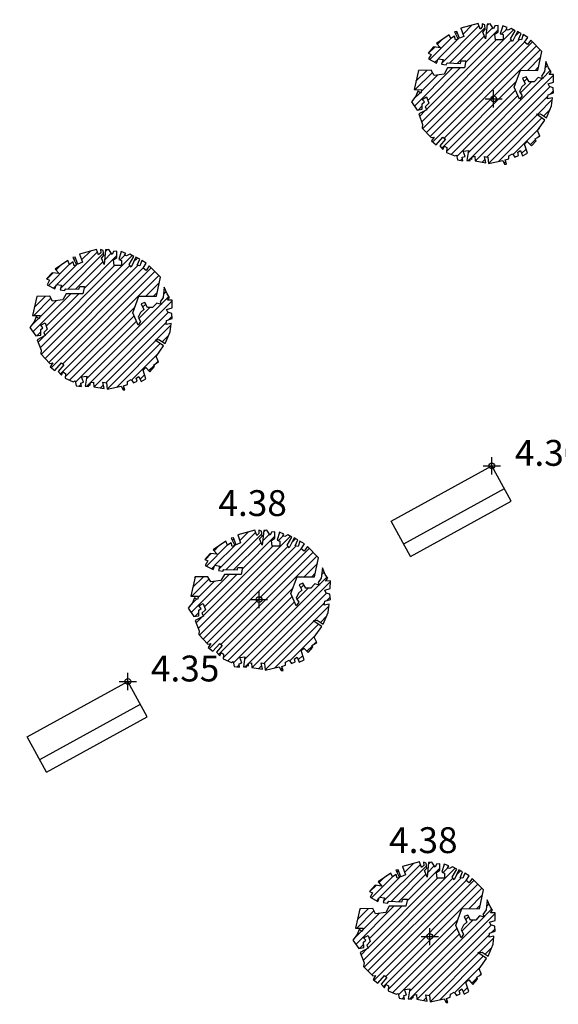
# Model space of a CAD drawing. Units: millimetres. Extents: x 552047 to 553799, y 4793760 to 4794642.
# Drawn here: x 552610 to 552619, y 4794145 to 4794162 of the extents above; entities that cross this region are included whole.
import ezdxf

# ---------------------------------------------------------------- set-up
doc = ezdxf.new("R2010")
doc.units = ezdxf.units.MM
doc.header["$LTSCALE"] = 5
doc.header["$PDMODE"] = 2
doc.header["$PDSIZE"] = 0.15
for name, color, linetype in [('Contorno$0$0U_ARBOLES EXIST', 251, 'Continuous'), ('Contorno$0$0U_ORDENACION', 252, 'Continuous'), ('Contorno$0$0U_PTOS_COTAS', 2, 'Continuous'), ('Contorno$0$0U_PTOS_PUNTO', 2, 'Continuous')]:
    doc.layers.add(name, color=color, linetype=linetype)
doc.layers.add('Contorno$0$0U_S-VIAL EXIST', color=7, linetype='Continuous', true_color=0xececec)
doc.styles.add('Contorno$0$Standard', font='txt')

# ---------------------------------------------------------------- blocks, each defined once
blk = doc.blocks.new('Contorno')
at = {"layer": 'Contorno$0$0U_ARBOLES EXIST'}
h = blk.add_hatch(dxfattribs=at)
h.set_pattern_fill('ANSI31', color=256, scale=0.03, style=0)
h.set_pattern_definition([(45, (106.76729, 32.8886), (-0.067351920908, 0.067351920908), [])])
h.paths.add_polyline_path([(552617.511, 4794159.657), (552617.53, 4794159.572), (552617.621, 4794159.557), (552617.611, 4794159.618), (552617.659, 4794159.633), (552617.624, 4794159.725), (552617.716, 4794159.735), (552617.688, 4794159.565), (552617.749, 4794159.562), (552617.751, 4794159.601), (552617.775, 4794159.582), (552617.78, 4794159.626), (552617.831, 4794159.636), (552617.836, 4794159.555), (552618.02, 4794159.524), (552617.996, 4794159.633), (552618.058, 4794159.621), (552618.069, 4794159.509), (552618.314, 4794159.565), (552618.346, 4794159.498), (552618.38, 4794159.5), (552618.355, 4794159.572), (552618.421, 4794159.592), (552618.423, 4794159.643), (552618.487, 4794159.679), (552618.528, 4794159.623), (552618.592, 4794159.651), (552618.576, 4794159.705), (552618.622, 4794159.735), (552618.661, 4794159.646), (552618.745, 4794159.689), (552618.694, 4794159.845), (552618.743, 4794159.891), (552618.814, 4794159.815), (552618.896, 4794159.907), (552618.881, 4794159.937), (552618.964, 4794159.988), (552618.921, 4794160.082), (552619.051, 4794160.267), (552618.903, 4794160.366), (552618.973, 4794160.374), (552619.08, 4794160.305), (552619.167, 4794160.512), (552619.182, 4794160.655), (552619.095, 4794160.635), (552619.105, 4794160.706), (552619.202, 4794160.739), (552619.194, 4794160.828), (552619.128, 4794160.849), (552619.105, 4794160.897), (552619.2, 4794160.928), (552619.202, 4794161.06), (552619.121, 4794161.058), (552619.157, 4794161.106), (552619.113, 4794161.173), (552619.065, 4794161.288), (552619.044, 4794161.109), (552618.99, 4794161.03), (552619.016, 4794160.984), (552618.932, 4794161.007), (552618.863, 4794160.933), (552618.774, 4794160.933), (552618.725, 4794161.02), (552618.661, 4794160.994), (552618.707, 4794160.897), (552618.648, 4794160.846), (552618.61, 4794160.762), (552618.651, 4794160.688), (552618.61, 4794160.627), (552618.515, 4794160.839), (552618.623, 4794161.132), (552618.927, 4794161.13), (552618.998, 4794161.459), (552618.804, 4794161.658), (552618.748, 4794161.579), (552618.697, 4794161.62), (552618.75, 4794161.704), (552618.672, 4794161.753), (552618.641, 4794161.661), (552618.592, 4794161.671), (552618.636, 4794161.773), (552618.57, 4794161.807), (552618.488, 4794161.635), (552618.452, 4794161.681), (552618.534, 4794161.819), (552618.462, 4794161.86), (552618.408, 4794161.832), (552618.373, 4794161.845), (552618.393, 4794161.875), (552618.314, 4794161.909), (552618.273, 4794161.766), (552618.322, 4794161.753), (552618.321, 4794161.663), (552618.192, 4794161.663), (552618.179, 4794161.763), (552618.238, 4794161.802), (552618.238, 4794161.914), (552618.179, 4794161.906), (552618.156, 4794161.855), (552618.097, 4794161.942), (552618.043, 4794161.935), (552618.017, 4794161.681), (552617.969, 4794161.794), (552618.012, 4794161.84), (552618.002, 4794161.924), (552617.956, 4794161.94), (552617.959, 4794161.886), (552617.92, 4794161.85), (552617.885, 4794161.945), (552617.588, 4794161.863), (552617.64, 4794161.722), (552617.561, 4794161.689), (552617.515, 4794161.809), (552617.474, 4794161.804), (552617.537, 4794161.676), (552617.494, 4794161.661), (552617.476, 4794161.725), (552617.413, 4794161.684), (552617.384, 4794161.751), (552617.162, 4794161.6), (552617.231, 4794161.526), (552617.111, 4794161.539), (552617.014, 4794161.432), (552617.068, 4794161.408), (552617.025, 4794161.329), (552617.159, 4794161.258), (552617.188, 4794161.332), (552617.277, 4794161.319), (552617.251, 4794161.237), (552617.328, 4794161.227), (552617.348, 4794161.26), (552617.578, 4794161.25), (552617.593, 4794161.296), (552617.673, 4794161.296), (552617.647, 4794161.173), (552617.356, 4794161.173), (552617.297, 4794161.064), (552617.119, 4794161.041), (552617.07, 4794161.132), (552616.846, 4794161.127), (552616.771, 4794160.796), (552616.904, 4794160.793), (552616.887, 4794160.734), (552616.835, 4794160.768), (552616.8, 4794160.681), (552616.725, 4794160.586), (552616.825, 4794160.438), (552616.914, 4794160.453), (552616.912, 4794160.55), (552616.95, 4794160.581), (552616.912, 4794160.625), (552616.989, 4794160.668), (552617.027, 4794160.558), (552616.965, 4794160.499), (552616.991, 4794160.446), (552616.851, 4794160.372), (552616.919, 4794160.188), (552616.912, 4794160.127), (552617.07, 4794159.96), (552617.121, 4794159.968), (552617.075, 4794159.902), (552617.157, 4794159.836), (552617.274, 4794159.97), (552617.317, 4794159.933), (552617.218, 4794159.82), (552617.274, 4794159.756), (552617.3, 4794159.812), (552617.343, 4794159.787), (552617.338, 4794159.703), (552617.479, 4794159.641)])
h = blk.add_hatch(dxfattribs=at)
h.set_pattern_fill('ANSI31', color=256, scale=0.03, style=0)
h.set_pattern_definition([(45, (100.123205, 28.95965), (-0.067351920908, 0.067351920908), [])])
h.paths.add_polyline_path([(552610.867, 4794155.728), (552610.885, 4794155.643), (552610.977, 4794155.628), (552610.967, 4794155.689), (552611.015, 4794155.704), (552610.98, 4794155.796), (552611.072, 4794155.807), (552611.044, 4794155.636), (552611.105, 4794155.633), (552611.107, 4794155.672), (552611.131, 4794155.653), (552611.136, 4794155.697), (552611.187, 4794155.707), (552611.192, 4794155.626), (552611.376, 4794155.595), (552611.352, 4794155.704), (552611.414, 4794155.692), (552611.424, 4794155.58), (552611.67, 4794155.636), (552611.702, 4794155.569), (552611.736, 4794155.572), (552611.71, 4794155.643), (552611.777, 4794155.663), (552611.779, 4794155.714), (552611.843, 4794155.75), (552611.884, 4794155.694), (552611.948, 4794155.722), (552611.932, 4794155.776), (552611.978, 4794155.806), (552612.017, 4794155.717), (552612.101, 4794155.76), (552612.05, 4794155.916), (552612.099, 4794155.962), (552612.17, 4794155.886), (552612.252, 4794155.978), (552612.236, 4794156.008), (552612.32, 4794156.059), (552612.277, 4794156.153), (552612.407, 4794156.338), (552612.259, 4794156.437), (552612.328, 4794156.445), (552612.436, 4794156.376), (552612.523, 4794156.583), (552612.538, 4794156.726), (552612.451, 4794156.706), (552612.461, 4794156.777), (552612.558, 4794156.81), (552612.55, 4794156.9), (552612.484, 4794156.92), (552612.461, 4794156.968), (552612.555, 4794156.999), (552612.558, 4794157.131), (552612.477, 4794157.129), (552612.512, 4794157.177), (552612.469, 4794157.244), (552612.421, 4794157.359), (552612.4, 4794157.18), (552612.346, 4794157.101), (552612.372, 4794157.055), (552612.288, 4794157.078), (552612.218, 4794157.004), (552612.129, 4794157.004), (552612.081, 4794157.091), (552612.017, 4794157.065), (552612.063, 4794156.968), (552612.004, 4794156.917), (552611.966, 4794156.833), (552612.007, 4794156.759), (552611.966, 4794156.698), (552611.871, 4794156.91), (552611.979, 4794157.203), (552612.283, 4794157.201), (552612.354, 4794157.53), (552612.16, 4794157.729), (552612.104, 4794157.65), (552612.053, 4794157.691), (552612.106, 4794157.775), (552612.028, 4794157.824), (552611.997, 4794157.732), (552611.948, 4794157.742), (552611.992, 4794157.844), (552611.925, 4794157.878), (552611.844, 4794157.706), (552611.808, 4794157.752), (552611.89, 4794157.89), (552611.818, 4794157.931), (552611.764, 4794157.903), (552611.729, 4794157.916), (552611.749, 4794157.946), (552611.67, 4794157.98), (552611.629, 4794157.837), (552611.677, 4794157.824), (552611.677, 4794157.734), (552611.548, 4794157.734), (552611.534, 4794157.834), (552611.594, 4794157.873), (552611.594, 4794157.985), (552611.535, 4794157.977), (552611.512, 4794157.926), (552611.453, 4794158.013), (552611.399, 4794158.006), (552611.373, 4794157.753), (552611.325, 4794157.865), (552611.368, 4794157.911), (552611.358, 4794157.995), (552611.312, 4794158.011), (552611.315, 4794157.957), (552611.276, 4794157.921), (552611.241, 4794158.016), (552610.944, 4794157.934), (552610.995, 4794157.793), (552610.917, 4794157.76), (552610.871, 4794157.88), (552610.83, 4794157.875), (552610.893, 4794157.748), (552610.85, 4794157.732), (552610.832, 4794157.796), (552610.769, 4794157.755), (552610.74, 4794157.822), (552610.518, 4794157.671), (552610.587, 4794157.597), (552610.467, 4794157.61), (552610.37, 4794157.503), (552610.424, 4794157.479), (552610.38, 4794157.4), (552610.515, 4794157.329), (552610.544, 4794157.403), (552610.633, 4794157.39), (552610.607, 4794157.309), (552610.684, 4794157.298), (552610.704, 4794157.331), (552610.934, 4794157.321), (552610.949, 4794157.367), (552611.029, 4794157.367), (552611.003, 4794157.244), (552610.712, 4794157.244), (552610.653, 4794157.135), (552610.474, 4794157.112), (552610.426, 4794157.204), (552610.202, 4794157.198), (552610.127, 4794156.867), (552610.26, 4794156.864), (552610.242, 4794156.805), (552610.191, 4794156.839), (552610.156, 4794156.752), (552610.081, 4794156.657), (552610.181, 4794156.509), (552610.27, 4794156.524), (552610.268, 4794156.621), (552610.306, 4794156.652), (552610.268, 4794156.696), (552610.345, 4794156.739), (552610.382, 4794156.629), (552610.321, 4794156.57), (552610.347, 4794156.517), (552610.207, 4794156.443), (552610.275, 4794156.259), (552610.268, 4794156.198), (552610.426, 4794156.031), (552610.477, 4794156.039), (552610.431, 4794155.973), (552610.513, 4794155.907), (552610.63, 4794156.042), (552610.673, 4794156.004), (552610.574, 4794155.891), (552610.63, 4794155.827), (552610.656, 4794155.883), (552610.699, 4794155.858), (552610.694, 4794155.774), (552610.834, 4794155.713)])
h = blk.add_hatch(dxfattribs=at)
h.set_pattern_fill('ANSI31', color=256, scale=0.03, style=0)
h.set_pattern_definition([(45, (102.87758, 24.07473), (-0.067351920908, 0.067351920908), [])])
h.paths.add_polyline_path([(552613.622, 4794150.843), (552613.64, 4794150.758), (552613.732, 4794150.743), (552613.722, 4794150.804), (552613.77, 4794150.82), (552613.734, 4794150.911), (552613.826, 4794150.922), (552613.798, 4794150.751), (552613.859, 4794150.748), (552613.862, 4794150.787), (552613.885, 4794150.768), (552613.89, 4794150.812), (552613.941, 4794150.822), (552613.946, 4794150.741), (552614.13, 4794150.71), (552614.107, 4794150.819), (552614.168, 4794150.807), (552614.179, 4794150.695), (552614.424, 4794150.751), (552614.457, 4794150.684), (552614.49, 4794150.687), (552614.465, 4794150.758), (552614.531, 4794150.778), (552614.533, 4794150.83), (552614.598, 4794150.865), (552614.638, 4794150.809), (552614.702, 4794150.838), (552614.687, 4794150.891), (552614.733, 4794150.921), (552614.771, 4794150.832), (552614.855, 4794150.875), (552614.804, 4794151.032), (552614.853, 4794151.077), (552614.924, 4794151.001), (552615.006, 4794151.093), (552614.991, 4794151.123), (552615.075, 4794151.174), (552615.032, 4794151.269), (552615.162, 4794151.453), (552615.014, 4794151.552), (552615.083, 4794151.56), (552615.19, 4794151.491), (552615.277, 4794151.698), (552615.292, 4794151.841), (552615.205, 4794151.821), (552615.216, 4794151.892), (552615.313, 4794151.925), (552615.305, 4794152.015), (552615.238, 4794152.035), (552615.216, 4794152.083), (552615.31, 4794152.114), (552615.313, 4794152.247), (552615.231, 4794152.244), (552615.267, 4794152.293), (552615.223, 4794152.359), (552615.175, 4794152.474), (552615.154, 4794152.295), (552615.1, 4794152.216), (552615.126, 4794152.17), (552615.042, 4794152.193), (552614.973, 4794152.119), (552614.884, 4794152.119), (552614.835, 4794152.206), (552614.772, 4794152.18), (552614.817, 4794152.083), (552614.758, 4794152.032), (552614.72, 4794151.948), (552614.761, 4794151.874), (552614.72, 4794151.813), (552614.626, 4794152.025), (552614.733, 4794152.318), (552615.037, 4794152.316), (552615.109, 4794152.645), (552614.915, 4794152.844), (552614.858, 4794152.765), (552614.807, 4794152.806), (552614.861, 4794152.89), (552614.782, 4794152.939), (552614.751, 4794152.847), (552614.702, 4794152.857), (552614.746, 4794152.959), (552614.68, 4794152.993), (552614.598, 4794152.822), (552614.562, 4794152.867), (552614.644, 4794153.005), (552614.573, 4794153.046), (552614.519, 4794153.018), (552614.483, 4794153.031), (552614.503, 4794153.062), (552614.425, 4794153.095), (552614.384, 4794152.952), (552614.432, 4794152.939), (552614.432, 4794152.849), (552614.302, 4794152.849), (552614.289, 4794152.949), (552614.348, 4794152.988), (552614.348, 4794153.1), (552614.289, 4794153.092), (552614.266, 4794153.041), (552614.207, 4794153.128), (552614.153, 4794153.121), (552614.128, 4794152.868), (552614.08, 4794152.98), (552614.123, 4794153.026), (552614.112, 4794153.11), (552614.066, 4794153.126), (552614.069, 4794153.072), (552614.031, 4794153.036), (552613.995, 4794153.131), (552613.699, 4794153.049), (552613.75, 4794152.909), (552613.671, 4794152.875), (552613.625, 4794152.995), (552613.584, 4794152.99), (552613.648, 4794152.863), (552613.605, 4794152.847), (552613.586, 4794152.911), (552613.523, 4794152.87), (552613.495, 4794152.937), (552613.273, 4794152.786), (552613.341, 4794152.712), (552613.222, 4794152.725), (552613.125, 4794152.618), (552613.178, 4794152.594), (552613.135, 4794152.516), (552613.27, 4794152.444), (552613.298, 4794152.518), (552613.387, 4794152.505), (552613.362, 4794152.424), (552613.438, 4794152.413), (552613.459, 4794152.446), (552613.688, 4794152.436), (552613.704, 4794152.482), (552613.783, 4794152.482), (552613.758, 4794152.359), (552613.467, 4794152.359), (552613.408, 4794152.25), (552613.229, 4794152.227), (552613.181, 4794152.319), (552612.956, 4794152.314), (552612.882, 4794151.982), (552613.014, 4794151.979), (552612.997, 4794151.92), (552612.946, 4794151.954), (552612.91, 4794151.867), (552612.836, 4794151.772), (552612.935, 4794151.624), (552613.024, 4794151.64), (552613.022, 4794151.737), (552613.06, 4794151.767), (552613.022, 4794151.811), (552613.099, 4794151.854), (552613.137, 4794151.745), (552613.076, 4794151.685), (552613.101, 4794151.632), (552612.961, 4794151.558), (552613.029, 4794151.374), (552613.022, 4794151.313), (552613.18, 4794151.146), (552613.231, 4794151.154), (552613.186, 4794151.088), (552613.267, 4794151.022), (552613.385, 4794151.157), (552613.428, 4794151.119), (552613.328, 4794151.006), (552613.385, 4794150.942), (552613.41, 4794150.998), (552613.453, 4794150.973), (552613.448, 4794150.889), (552613.589, 4794150.828)])
h = blk.add_hatch(dxfattribs=at)
h.set_pattern_fill('ANSI31', color=256, scale=0.03, style=0)
h.set_pattern_definition([(45, (105.74833, 18.29812), (-0.067351920908, 0.067351920908), [])])
h.paths.add_polyline_path([(552616.492, 4794145.066), (552616.511, 4794144.982), (552616.603, 4794144.966), (552616.592, 4794145.028), (552616.64, 4794145.043), (552616.605, 4794145.135), (552616.697, 4794145.145), (552616.669, 4794144.974), (552616.73, 4794144.971), (552616.732, 4794145.01), (552616.756, 4794144.992), (552616.761, 4794145.036), (552616.812, 4794145.046), (552616.817, 4794144.964), (552617.001, 4794144.933), (552616.977, 4794145.043), (552617.039, 4794145.03), (552617.05, 4794144.918), (552617.295, 4794144.974), (552617.328, 4794144.908), (552617.361, 4794144.91), (552617.336, 4794144.981), (552617.402, 4794145.002), (552617.404, 4794145.053), (552617.468, 4794145.089), (552617.509, 4794145.032), (552617.573, 4794145.061), (552617.557, 4794145.114), (552617.603, 4794145.145), (552617.642, 4794145.056), (552617.726, 4794145.099), (552617.675, 4794145.255), (552617.724, 4794145.301), (552617.795, 4794145.224), (552617.877, 4794145.316), (552617.862, 4794145.347), (552617.945, 4794145.398), (552617.902, 4794145.492), (552618.032, 4794145.676), (552617.884, 4794145.776), (552617.954, 4794145.784), (552618.061, 4794145.714), (552618.148, 4794145.921), (552618.163, 4794146.064), (552618.076, 4794146.044), (552618.086, 4794146.115), (552618.183, 4794146.148), (552618.175, 4794146.238), (552618.109, 4794146.258), (552618.086, 4794146.307), (552618.181, 4794146.337), (552618.184, 4794146.47), (552618.102, 4794146.468), (552618.138, 4794146.516), (552618.094, 4794146.582), (552618.046, 4794146.698), (552618.025, 4794146.519), (552617.971, 4794146.439), (552617.997, 4794146.393), (552617.913, 4794146.417), (552617.844, 4794146.342), (552617.755, 4794146.342), (552617.706, 4794146.429), (552617.642, 4794146.404), (552617.688, 4794146.307), (552617.629, 4794146.256), (552617.591, 4794146.172), (552617.632, 4794146.097), (552617.591, 4794146.036), (552617.496, 4794146.248), (552617.604, 4794146.542), (552617.908, 4794146.539), (552617.979, 4794146.868), (552617.785, 4794147.067), (552617.729, 4794146.989), (552617.678, 4794147.03), (552617.731, 4794147.113), (552617.653, 4794147.162), (552617.622, 4794147.07), (552617.573, 4794147.081), (552617.617, 4794147.183), (552617.551, 4794147.216), (552617.469, 4794147.045), (552617.433, 4794147.091), (552617.515, 4794147.229), (552617.443, 4794147.27), (552617.389, 4794147.242), (552617.354, 4794147.254), (552617.374, 4794147.285), (552617.295, 4794147.318), (552617.254, 4794147.176), (552617.303, 4794147.162), (552617.303, 4794147.073), (552617.173, 4794147.073), (552617.16, 4794147.173), (552617.219, 4794147.211), (552617.219, 4794147.324), (552617.16, 4794147.316), (552617.137, 4794147.265), (552617.078, 4794147.351), (552617.024, 4794147.344), (552616.998, 4794147.091), (552616.95, 4794147.203), (552616.993, 4794147.249), (552616.983, 4794147.334), (552616.937, 4794147.349), (552616.94, 4794147.295), (552616.901, 4794147.26), (552616.866, 4794147.354), (552616.57, 4794147.273), (552616.621, 4794147.132), (552616.542, 4794147.098), (552616.496, 4794147.219), (552616.455, 4794147.214), (552616.518, 4794147.086), (552616.475, 4794147.071), (552616.457, 4794147.134), (552616.394, 4794147.093), (552616.365, 4794147.16), (552616.143, 4794147.01), (552616.212, 4794146.935), (552616.092, 4794146.948), (552615.995, 4794146.841), (552616.049, 4794146.818), (552616.006, 4794146.739), (552616.14, 4794146.667), (552616.169, 4794146.741), (552616.258, 4794146.729), (552616.232, 4794146.647), (552616.309, 4794146.637), (552616.329, 4794146.67), (552616.559, 4794146.659), (552616.574, 4794146.705), (552616.654, 4794146.705), (552616.628, 4794146.583), (552616.337, 4794146.583), (552616.278, 4794146.473), (552616.1, 4794146.45), (552616.051, 4794146.542), (552615.827, 4794146.537), (552615.752, 4794146.205), (552615.885, 4794146.203), (552615.868, 4794146.144), (552615.817, 4794146.177), (552615.781, 4794146.091), (552615.706, 4794145.996), (552615.806, 4794145.848), (552615.895, 4794145.863), (552615.893, 4794145.96), (552615.931, 4794145.991), (552615.893, 4794146.034), (552615.97, 4794146.077), (552616.008, 4794145.968), (552615.946, 4794145.909), (552615.972, 4794145.856), (552615.832, 4794145.781), (552615.9, 4794145.597), (552615.893, 4794145.536), (552616.051, 4794145.37), (552616.102, 4794145.378), (552616.056, 4794145.311), (552616.138, 4794145.245), (552616.255, 4794145.38), (552616.298, 4794145.342), (552616.199, 4794145.23), (552616.255, 4794145.166), (552616.281, 4794145.222), (552616.324, 4794145.196), (552616.319, 4794145.112), (552616.46, 4794145.051)])
at = {"layer": 'Contorno$0$0U_S-VIAL EXIST'}
h = blk.add_hatch(dxfattribs=at)
h.set_pattern_fill('ANSI31', color=256, scale=0.03, style=0)
h.set_pattern_definition([(45, (0, 0), (-0.067351920908, 0.067351920908), [])])
edge = h.paths.add_edge_path()
edge.add_line((552725.161, 4794231.52), (552710.961, 4794225.223))
edge.add_line((552710.961, 4794225.223), (552710.04, 4794227.066))
edge.add_line((552710.04, 4794227.066), (552708.735, 4794228.174))
edge.add_line((552708.735, 4794228.174), (552707.121, 4794229.037))
edge.add_line((552707.121, 4794229.037), (552704.97, 4794229.289))
edge.add_line((552704.97, 4794229.289), (552702.087, 4794229.052))
edge.add_line((552702.087, 4794229.052), (552699.609, 4794228.29))
edge.add_line((552699.609, 4794228.29), (552689.469, 4794223.856))
edge.add_arc((552682.466, 4794220.748), 7.662, -55.4326, 23.9311, ccw=False)
edge.add_line((552686.813, 4794214.439), (552677.946, 4794210.337))
edge.add_arc((552675.708, 4794217.489), 7.494, 201.5807, 287.3788, ccw=False)
edge.add_line((552668.739, 4794214.733), (552658.359, 4794210.119))
edge.add_arc((552651.769, 4794207.056), 7.267, -61.5254, 24.928, ccw=False)
edge.add_line((552655.234, 4794200.668), (552645.505, 4794196.447))
edge.add_arc((552643.005, 4794202.381), 6.439, 197.3482, 292.8491, ccw=False)
edge.add_line((552636.859, 4794200.461), (552625.963, 4794195.659))
edge.add_line((552625.963, 4794195.659), (552625.828, 4794195.926))
edge.add_line((552625.828, 4794195.926), (552625.212, 4794195.615))
edge.add_line((552625.212, 4794195.615), (552623.939, 4794194.378))
edge.add_line((552623.939, 4794194.378), (552623.395, 4794193.52))
edge.add_line((552623.395, 4794193.52), (552622.998, 4794192.66))
edge.add_line((552622.998, 4794192.66), (552622.53, 4794191.303))
edge.add_line((552622.53, 4794191.303), (552622.362, 4794189.705))
edge.add_line((552622.362, 4794189.705), (552623.588, 4794188.084))
edge.add_arc((552623.786, 4794187.028), 1.074, -66.4872, 100.6632, ccw=False)
edge.add_line((552624.215, 4794186.043), (552610.005, 4794179.812))
edge.add_arc((552607.881, 4794183.773), 4.495, 211.4237, 298.1947, ccw=False)
edge.add_line((552604.046, 4794181.43), (552602.431, 4794185.304))
edge.add_line((552602.431, 4794185.304), (552598.15, 4794183.133))
edge.add_line((552598.15, 4794183.133), (552599.522, 4794180.011))
edge.add_line((552599.522, 4794180.011), (552599.246, 4794178.235))
edge.add_line((552599.246, 4794178.235), (552598.493, 4794176.636))
edge.add_line((552598.493, 4794176.636), (552598.611, 4794175.492))
edge.add_line((552598.611, 4794175.492), (552597.869, 4794174.078))
edge.add_line((552597.869, 4794174.078), (552595.6, 4794172.649))
edge.add_line((552595.6, 4794172.649), (552591.381, 4794170.853))
edge.add_line((552591.381, 4794170.853), (552573.476, 4794163.332))
edge.add_line((552573.476, 4794163.332), (552547.017, 4794151.891))
edge.add_line((552547.017, 4794151.891), (552533.737, 4794146.082))
edge.add_line((552533.737, 4794146.082), (552520.457, 4794140.273))
edge.add_line((552520.457, 4794140.273), (552518.834, 4794138.286))
edge.add_line((552518.834, 4794138.286), (552518.834, 4794134.765))
edge.add_line((552518.834, 4794134.765), (552523.817, 4794138.418))
edge.add_line((552523.817, 4794138.418), (552597.294, 4794170.511))
edge.add_line((552597.294, 4794170.511), (552602.777, 4794172.255))
edge.add_line((552602.777, 4794172.255), (552629.15, 4794183.337))
edge.add_arc((552631.488, 4794179.77), 4.266, 31.6795, 123.2451, ccw=False)
edge.add_line((552635.118, 4794182.01), (552644.26, 4794161.894))
edge.add_line((552644.26, 4794161.894), (552652.432, 4794143.962))
edge.add_line((552652.432, 4794143.962), (552654.049, 4794140.793))
edge.add_line((552654.049, 4794140.793), (552657.83, 4794133.421))
edge.add_line((552657.83, 4794133.421), (552656.07, 4794132.51))
edge.add_line((552656.07, 4794132.51), (552658.37, 4794128.077))
edge.add_line((552658.37, 4794128.077), (552666.662, 4794132.281))
edge.add_line((552666.662, 4794132.281), (552664.296, 4794136.949))
edge.add_line((552664.296, 4794136.949), (552662.868, 4794136.214))
edge.add_line((552662.868, 4794136.214), (552659.362, 4794143.432))
edge.add_line((552659.362, 4794143.432), (552657.847, 4794146.805))
edge.add_line((552657.847, 4794146.805), (552642.512, 4794180.672))
edge.add_arc((552649.099, 4794183.898), 7.335, 115.0194, 206.0958, ccw=False)
edge.add_arc((552607.037, 4794274.021), 92.12, 295.01937, 297.22447)
edge.add_line((552649.18, 4794192.105), (552668.679, 4794200.359))
edge.add_line((552668.679, 4794200.359), (552696.192, 4794212.244))
edge.add_line((552696.192, 4794212.244), (552696.31, 4794211.968))
edge.add_line((552696.31, 4794211.968), (552715.47, 4794220.146))
edge.add_line((552715.47, 4794220.146), (552717.976, 4794221.142))
edge.add_arc((552719.488, 4794216.273), 5.098, 50.537, 107.2468, ccw=False)
edge.add_line((552722.728, 4794220.209), (552726.375, 4794212.912))
edge.add_line((552726.375, 4794212.912), (552728.341, 4794205.392))
edge.add_line((552728.341, 4794205.392), (552734.992, 4794186.297))
edge.add_line((552734.992, 4794186.297), (552747.449, 4794192.827))
edge.add_arc((552746.93, 4794196.309), 3.521, 215.7502, 278.472, ccw=False)
edge.add_line((552744.073, 4794194.252), (552744.379, 4794194.518))
edge.add_line((552744.379, 4794194.518), (552743.944, 4794195.415))
edge.add_line((552743.944, 4794195.415), (552737.301, 4794217.607))
edge.add_line((552737.301, 4794217.607), (552737.877, 4794217.78))
edge.add_line((552737.877, 4794217.78), (552733.215, 4794233.658))
edge.add_line((552733.215, 4794233.658), (552734.416, 4794235.558))
edge.add_line((552734.416, 4794235.558), (552733.469, 4794236.34))
edge.add_line((552733.469, 4794236.34), (552728.591, 4794240.997))
edge.add_line((552728.591, 4794240.997), (552724.931, 4794239.64))
edge.add_line((552724.931, 4794239.64), (552725.161, 4794231.52))
at = {"layer": 'Contorno$0$0U_ARBOLES EXIST'}
for points in [[(552617.511, 4794159.657), (552617.53, 4794159.572), (552617.621, 4794159.557), (552617.611, 4794159.618), (552617.659, 4794159.633), (552617.624, 4794159.725), (552617.716, 4794159.735), (552617.688, 4794159.565), (552617.749, 4794159.562), (552617.751, 4794159.601), (552617.775, 4794159.582), (552617.78, 4794159.626), (552617.831, 4794159.636), (552617.836, 4794159.555), (552618.02, 4794159.524), (552617.996, 4794159.633), (552618.058, 4794159.621), (552618.069, 4794159.509), (552618.314, 4794159.565), (552618.346, 4794159.498), (552618.38, 4794159.5), (552618.355, 4794159.572), (552618.421, 4794159.592), (552618.423, 4794159.643), (552618.487, 4794159.679), (552618.528, 4794159.623), (552618.592, 4794159.651), (552618.576, 4794159.705), (552618.622, 4794159.735), (552618.661, 4794159.646), (552618.745, 4794159.689), (552618.694, 4794159.845), (552618.743, 4794159.891), (552618.814, 4794159.815), (552618.896, 4794159.907), (552618.881, 4794159.937), (552618.964, 4794159.988), (552618.921, 4794160.082), (552619.051, 4794160.267), (552618.903, 4794160.366), (552618.973, 4794160.374), (552619.08, 4794160.305), (552619.167, 4794160.512), (552619.182, 4794160.655), (552619.095, 4794160.635), (552619.105, 4794160.706), (552619.202, 4794160.739), (552619.194, 4794160.828), (552619.128, 4794160.849), (552619.105, 4794160.897), (552619.2, 4794160.928), (552619.202, 4794161.06), (552619.121, 4794161.058), (552619.157, 4794161.106), (552619.113, 4794161.173), (552619.065, 4794161.288), (552619.044, 4794161.109), (552618.99, 4794161.03), (552619.016, 4794160.984), (552618.932, 4794161.007), (552618.863, 4794160.933), (552618.774, 4794160.933), (552618.725, 4794161.02), (552618.661, 4794160.994), (552618.707, 4794160.897), (552618.648, 4794160.846), (552618.61, 4794160.762), (552618.651, 4794160.688), (552618.61, 4794160.627), (552618.515, 4794160.839), (552618.623, 4794161.132), (552618.927, 4794161.13), (552618.998, 4794161.459), (552618.804, 4794161.658), (552618.748, 4794161.579), (552618.697, 4794161.62), (552618.75, 4794161.704), (552618.672, 4794161.753), (552618.641, 4794161.661), (552618.592, 4794161.671), (552618.636, 4794161.773), (552618.57, 4794161.807), (552618.488, 4794161.635), (552618.452, 4794161.681), (552618.534, 4794161.819), (552618.462, 4794161.86), (552618.408, 4794161.832), (552618.373, 4794161.845), (552618.393, 4794161.875), (552618.314, 4794161.909), (552618.273, 4794161.766), (552618.322, 4794161.753), (552618.321, 4794161.663), (552618.192, 4794161.663), (552618.179, 4794161.763), (552618.238, 4794161.802), (552618.238, 4794161.914), (552618.179, 4794161.906), (552618.156, 4794161.855), (552618.097, 4794161.942), (552618.043, 4794161.935), (552618.017, 4794161.681), (552617.969, 4794161.794), (552618.012, 4794161.84), (552618.002, 4794161.924), (552617.956, 4794161.94), (552617.959, 4794161.886), (552617.92, 4794161.85), (552617.885, 4794161.945), (552617.588, 4794161.863), (552617.64, 4794161.722), (552617.561, 4794161.689), (552617.515, 4794161.809), (552617.474, 4794161.804), (552617.537, 4794161.676), (552617.494, 4794161.661), (552617.476, 4794161.725), (552617.413, 4794161.684), (552617.384, 4794161.751), (552617.162, 4794161.6), (552617.231, 4794161.526), (552617.111, 4794161.539), (552617.014, 4794161.432), (552617.068, 4794161.408), (552617.025, 4794161.329), (552617.159, 4794161.258), (552617.188, 4794161.332), (552617.277, 4794161.319), (552617.251, 4794161.237), (552617.328, 4794161.227), (552617.348, 4794161.26), (552617.578, 4794161.25), (552617.593, 4794161.296), (552617.673, 4794161.296), (552617.647, 4794161.173), (552617.356, 4794161.173), (552617.297, 4794161.064), (552617.119, 4794161.041), (552617.07, 4794161.132), (552616.846, 4794161.127), (552616.771, 4794160.796), (552616.904, 4794160.793), (552616.887, 4794160.734), (552616.835, 4794160.768), (552616.8, 4794160.681), (552616.725, 4794160.586), (552616.825, 4794160.438), (552616.914, 4794160.453), (552616.912, 4794160.55), (552616.95, 4794160.581), (552616.912, 4794160.625), (552616.989, 4794160.668), (552617.027, 4794160.558), (552616.965, 4794160.499), (552616.991, 4794160.446), (552616.851, 4794160.372), (552616.919, 4794160.188), (552616.912, 4794160.127), (552617.07, 4794159.96), (552617.121, 4794159.968), (552617.075, 4794159.902), (552617.157, 4794159.836), (552617.274, 4794159.97), (552617.317, 4794159.933), (552617.218, 4794159.82), (552617.274, 4794159.756), (552617.3, 4794159.812), (552617.343, 4794159.787), (552617.338, 4794159.703), (552617.479, 4794159.641), (552617.511, 4794159.657)], [(552610.867, 4794155.728), (552610.885, 4794155.643), (552610.977, 4794155.628), (552610.967, 4794155.689), (552611.015, 4794155.704), (552610.98, 4794155.796), (552611.072, 4794155.807), (552611.044, 4794155.636), (552611.105, 4794155.633), (552611.107, 4794155.672), (552611.131, 4794155.653), (552611.136, 4794155.697), (552611.187, 4794155.707), (552611.192, 4794155.626), (552611.376, 4794155.595), (552611.352, 4794155.704), (552611.414, 4794155.692), (552611.424, 4794155.58), (552611.67, 4794155.636), (552611.702, 4794155.569), (552611.736, 4794155.572), (552611.71, 4794155.643), (552611.777, 4794155.663), (552611.779, 4794155.714), (552611.843, 4794155.75), (552611.884, 4794155.694), (552611.948, 4794155.722), (552611.932, 4794155.776), (552611.978, 4794155.806), (552612.017, 4794155.717), (552612.101, 4794155.76), (552612.05, 4794155.916), (552612.099, 4794155.962), (552612.17, 4794155.886), (552612.252, 4794155.978), (552612.236, 4794156.008), (552612.32, 4794156.059), (552612.277, 4794156.153), (552612.407, 4794156.338), (552612.259, 4794156.437), (552612.328, 4794156.445), (552612.436, 4794156.376), (552612.523, 4794156.583), (552612.538, 4794156.726), (552612.451, 4794156.706), (552612.461, 4794156.777), (552612.558, 4794156.81), (552612.55, 4794156.9), (552612.484, 4794156.92), (552612.461, 4794156.968), (552612.555, 4794156.999), (552612.558, 4794157.131), (552612.477, 4794157.129), (552612.512, 4794157.177), (552612.469, 4794157.244), (552612.421, 4794157.359), (552612.4, 4794157.18), (552612.346, 4794157.101), (552612.372, 4794157.055), (552612.288, 4794157.078), (552612.218, 4794157.004), (552612.129, 4794157.004), (552612.081, 4794157.091), (552612.017, 4794157.065), (552612.063, 4794156.968), (552612.004, 4794156.917), (552611.966, 4794156.833), (552612.007, 4794156.759), (552611.966, 4794156.698), (552611.871, 4794156.91), (552611.979, 4794157.203), (552612.283, 4794157.201), (552612.354, 4794157.53), (552612.16, 4794157.729), (552612.104, 4794157.65), (552612.053, 4794157.691), (552612.106, 4794157.775), (552612.028, 4794157.824), (552611.997, 4794157.732), (552611.948, 4794157.742), (552611.992, 4794157.844), (552611.925, 4794157.878), (552611.844, 4794157.706), (552611.808, 4794157.752), (552611.89, 4794157.89), (552611.818, 4794157.931), (552611.764, 4794157.903), (552611.729, 4794157.916), (552611.749, 4794157.946), (552611.67, 4794157.98), (552611.629, 4794157.837), (552611.677, 4794157.824), (552611.677, 4794157.734), (552611.548, 4794157.734), (552611.534, 4794157.834), (552611.594, 4794157.873), (552611.594, 4794157.985), (552611.535, 4794157.977), (552611.512, 4794157.926), (552611.453, 4794158.013), (552611.399, 4794158.006), (552611.373, 4794157.753), (552611.325, 4794157.865), (552611.368, 4794157.911), (552611.358, 4794157.995), (552611.312, 4794158.011), (552611.315, 4794157.957), (552611.276, 4794157.921), (552611.241, 4794158.016), (552610.944, 4794157.934), (552610.995, 4794157.793), (552610.917, 4794157.76), (552610.871, 4794157.88), (552610.83, 4794157.875), (552610.893, 4794157.748), (552610.85, 4794157.732), (552610.832, 4794157.796), (552610.769, 4794157.755), (552610.74, 4794157.822), (552610.518, 4794157.671), (552610.587, 4794157.597), (552610.467, 4794157.61), (552610.37, 4794157.503), (552610.424, 4794157.479), (552610.38, 4794157.4), (552610.515, 4794157.329), (552610.544, 4794157.403), (552610.633, 4794157.39), (552610.607, 4794157.309), (552610.684, 4794157.298), (552610.704, 4794157.331), (552610.934, 4794157.321), (552610.949, 4794157.367), (552611.029, 4794157.367), (552611.003, 4794157.244), (552610.712, 4794157.244), (552610.653, 4794157.135), (552610.474, 4794157.112), (552610.426, 4794157.204), (552610.202, 4794157.198), (552610.127, 4794156.867), (552610.26, 4794156.864), (552610.242, 4794156.805), (552610.191, 4794156.839), (552610.156, 4794156.752), (552610.081, 4794156.657), (552610.181, 4794156.509), (552610.27, 4794156.524), (552610.268, 4794156.621), (552610.306, 4794156.652), (552610.268, 4794156.696), (552610.345, 4794156.739), (552610.382, 4794156.629), (552610.321, 4794156.57), (552610.347, 4794156.517), (552610.207, 4794156.443), (552610.275, 4794156.259), (552610.268, 4794156.198), (552610.426, 4794156.031), (552610.477, 4794156.039), (552610.431, 4794155.973), (552610.513, 4794155.907), (552610.63, 4794156.042), (552610.673, 4794156.004), (552610.574, 4794155.891), (552610.63, 4794155.827), (552610.656, 4794155.883), (552610.699, 4794155.858), (552610.694, 4794155.774), (552610.834, 4794155.713), (552610.867, 4794155.728)], [(552613.622, 4794150.843), (552613.64, 4794150.758), (552613.732, 4794150.743), (552613.722, 4794150.804), (552613.77, 4794150.82), (552613.734, 4794150.911), (552613.826, 4794150.922), (552613.798, 4794150.751), (552613.859, 4794150.748), (552613.862, 4794150.787), (552613.885, 4794150.768), (552613.89, 4794150.812), (552613.941, 4794150.822), (552613.946, 4794150.741), (552614.13, 4794150.71), (552614.107, 4794150.819), (552614.168, 4794150.807), (552614.179, 4794150.695), (552614.424, 4794150.751), (552614.457, 4794150.684), (552614.49, 4794150.687), (552614.465, 4794150.758), (552614.531, 4794150.778), (552614.533, 4794150.83), (552614.598, 4794150.865), (552614.638, 4794150.809), (552614.702, 4794150.838), (552614.687, 4794150.891), (552614.733, 4794150.921), (552614.771, 4794150.832), (552614.855, 4794150.875), (552614.804, 4794151.032), (552614.853, 4794151.077), (552614.924, 4794151.001), (552615.006, 4794151.093), (552614.991, 4794151.123), (552615.075, 4794151.174), (552615.032, 4794151.269), (552615.162, 4794151.453), (552615.014, 4794151.552), (552615.083, 4794151.56), (552615.19, 4794151.491), (552615.277, 4794151.698), (552615.292, 4794151.841), (552615.205, 4794151.821), (552615.216, 4794151.892), (552615.313, 4794151.925), (552615.305, 4794152.015), (552615.238, 4794152.035), (552615.216, 4794152.083), (552615.31, 4794152.114), (552615.313, 4794152.247), (552615.231, 4794152.244), (552615.267, 4794152.293), (552615.223, 4794152.359), (552615.175, 4794152.474), (552615.154, 4794152.295), (552615.1, 4794152.216), (552615.126, 4794152.17), (552615.042, 4794152.193), (552614.973, 4794152.119), (552614.884, 4794152.119), (552614.835, 4794152.206), (552614.772, 4794152.18), (552614.817, 4794152.083), (552614.758, 4794152.032), (552614.72, 4794151.948), (552614.761, 4794151.874), (552614.72, 4794151.813), (552614.626, 4794152.025), (552614.733, 4794152.318), (552615.037, 4794152.316), (552615.109, 4794152.645), (552614.915, 4794152.844), (552614.858, 4794152.765), (552614.807, 4794152.806), (552614.861, 4794152.89), (552614.782, 4794152.939), (552614.751, 4794152.847), (552614.702, 4794152.857), (552614.746, 4794152.959), (552614.68, 4794152.993), (552614.598, 4794152.822), (552614.562, 4794152.867), (552614.644, 4794153.005), (552614.573, 4794153.046), (552614.519, 4794153.018), (552614.483, 4794153.031), (552614.503, 4794153.062), (552614.425, 4794153.095), (552614.384, 4794152.952), (552614.432, 4794152.939), (552614.432, 4794152.849), (552614.302, 4794152.849), (552614.289, 4794152.949), (552614.348, 4794152.988), (552614.348, 4794153.1), (552614.289, 4794153.092), (552614.266, 4794153.041), (552614.207, 4794153.128), (552614.153, 4794153.121), (552614.128, 4794152.868), (552614.08, 4794152.98), (552614.123, 4794153.026), (552614.112, 4794153.11), (552614.066, 4794153.126), (552614.069, 4794153.072), (552614.031, 4794153.036), (552613.995, 4794153.131), (552613.699, 4794153.049), (552613.75, 4794152.909), (552613.671, 4794152.875), (552613.625, 4794152.995), (552613.584, 4794152.99), (552613.648, 4794152.863), (552613.605, 4794152.847), (552613.586, 4794152.911), (552613.523, 4794152.87), (552613.495, 4794152.937), (552613.273, 4794152.786), (552613.341, 4794152.712), (552613.222, 4794152.725), (552613.125, 4794152.618), (552613.178, 4794152.594), (552613.135, 4794152.516), (552613.27, 4794152.444), (552613.298, 4794152.518), (552613.387, 4794152.505), (552613.362, 4794152.424), (552613.438, 4794152.413), (552613.459, 4794152.446), (552613.688, 4794152.436), (552613.704, 4794152.482), (552613.783, 4794152.482), (552613.758, 4794152.359), (552613.467, 4794152.359), (552613.408, 4794152.25), (552613.229, 4794152.227), (552613.181, 4794152.319), (552612.956, 4794152.314), (552612.882, 4794151.982), (552613.014, 4794151.979), (552612.997, 4794151.92), (552612.946, 4794151.954), (552612.91, 4794151.867), (552612.836, 4794151.772), (552612.935, 4794151.624), (552613.024, 4794151.64), (552613.022, 4794151.737), (552613.06, 4794151.767), (552613.022, 4794151.811), (552613.099, 4794151.854), (552613.137, 4794151.745), (552613.076, 4794151.685), (552613.101, 4794151.632), (552612.961, 4794151.558), (552613.029, 4794151.374), (552613.022, 4794151.313), (552613.18, 4794151.146), (552613.231, 4794151.154), (552613.186, 4794151.088), (552613.267, 4794151.022), (552613.385, 4794151.157), (552613.428, 4794151.119), (552613.328, 4794151.006), (552613.385, 4794150.942), (552613.41, 4794150.998), (552613.453, 4794150.973), (552613.448, 4794150.889), (552613.589, 4794150.828), (552613.622, 4794150.843)], [(552616.492, 4794145.066), (552616.511, 4794144.982), (552616.603, 4794144.966), (552616.592, 4794145.028), (552616.64, 4794145.043), (552616.605, 4794145.135), (552616.697, 4794145.145), (552616.669, 4794144.974), (552616.73, 4794144.971), (552616.732, 4794145.01), (552616.756, 4794144.992), (552616.761, 4794145.036), (552616.812, 4794145.046), (552616.817, 4794144.964), (552617.001, 4794144.933), (552616.977, 4794145.043), (552617.039, 4794145.03), (552617.05, 4794144.918), (552617.295, 4794144.974), (552617.328, 4794144.908), (552617.361, 4794144.91), (552617.336, 4794144.981), (552617.402, 4794145.002), (552617.404, 4794145.053), (552617.468, 4794145.089), (552617.509, 4794145.032), (552617.573, 4794145.061), (552617.557, 4794145.114), (552617.603, 4794145.145), (552617.642, 4794145.056), (552617.726, 4794145.099), (552617.675, 4794145.255), (552617.724, 4794145.301), (552617.795, 4794145.224), (552617.877, 4794145.316), (552617.862, 4794145.347), (552617.945, 4794145.398), (552617.902, 4794145.492), (552618.032, 4794145.676), (552617.884, 4794145.776), (552617.954, 4794145.784), (552618.061, 4794145.714), (552618.148, 4794145.921), (552618.163, 4794146.064), (552618.076, 4794146.044), (552618.086, 4794146.115), (552618.183, 4794146.148), (552618.175, 4794146.238), (552618.109, 4794146.258), (552618.086, 4794146.307), (552618.181, 4794146.337), (552618.184, 4794146.47), (552618.102, 4794146.468), (552618.138, 4794146.516), (552618.094, 4794146.582), (552618.046, 4794146.698), (552618.025, 4794146.519), (552617.971, 4794146.439), (552617.997, 4794146.393), (552617.913, 4794146.417), (552617.844, 4794146.342), (552617.755, 4794146.342), (552617.706, 4794146.429), (552617.642, 4794146.404), (552617.688, 4794146.307), (552617.629, 4794146.256), (552617.591, 4794146.172), (552617.632, 4794146.097), (552617.591, 4794146.036), (552617.496, 4794146.248), (552617.604, 4794146.542), (552617.908, 4794146.539), (552617.979, 4794146.868), (552617.785, 4794147.067), (552617.729, 4794146.989), (552617.678, 4794147.03), (552617.731, 4794147.113), (552617.653, 4794147.162), (552617.622, 4794147.07), (552617.573, 4794147.081), (552617.617, 4794147.183), (552617.551, 4794147.216), (552617.469, 4794147.045), (552617.433, 4794147.091), (552617.515, 4794147.229), (552617.443, 4794147.27), (552617.389, 4794147.242), (552617.354, 4794147.254), (552617.374, 4794147.285), (552617.295, 4794147.318), (552617.254, 4794147.176), (552617.303, 4794147.162), (552617.303, 4794147.073), (552617.173, 4794147.073), (552617.16, 4794147.173), (552617.219, 4794147.211), (552617.219, 4794147.324), (552617.16, 4794147.316), (552617.137, 4794147.265), (552617.078, 4794147.351), (552617.024, 4794147.344), (552616.998, 4794147.091), (552616.95, 4794147.203), (552616.993, 4794147.249), (552616.983, 4794147.334), (552616.937, 4794147.349), (552616.94, 4794147.295), (552616.901, 4794147.26), (552616.866, 4794147.354), (552616.57, 4794147.273), (552616.621, 4794147.132), (552616.542, 4794147.098), (552616.496, 4794147.219), (552616.455, 4794147.214), (552616.518, 4794147.086), (552616.475, 4794147.071), (552616.457, 4794147.134), (552616.394, 4794147.093), (552616.365, 4794147.16), (552616.143, 4794147.01), (552616.212, 4794146.935), (552616.092, 4794146.948), (552615.995, 4794146.841), (552616.049, 4794146.818), (552616.006, 4794146.739), (552616.14, 4794146.667), (552616.169, 4794146.741), (552616.258, 4794146.729), (552616.232, 4794146.647), (552616.309, 4794146.637), (552616.329, 4794146.67), (552616.559, 4794146.659), (552616.574, 4794146.705), (552616.654, 4794146.705), (552616.628, 4794146.583), (552616.337, 4794146.583), (552616.278, 4794146.473), (552616.1, 4794146.45), (552616.051, 4794146.542), (552615.827, 4794146.537), (552615.752, 4794146.205), (552615.885, 4794146.203), (552615.868, 4794146.144), (552615.817, 4794146.177), (552615.781, 4794146.091), (552615.706, 4794145.996), (552615.806, 4794145.848), (552615.895, 4794145.863), (552615.893, 4794145.96), (552615.931, 4794145.991), (552615.893, 4794146.034), (552615.97, 4794146.077), (552616.008, 4794145.968), (552615.946, 4794145.909), (552615.972, 4794145.856), (552615.832, 4794145.781), (552615.9, 4794145.597), (552615.893, 4794145.536), (552616.051, 4794145.37), (552616.102, 4794145.378), (552616.056, 4794145.311), (552616.138, 4794145.245), (552616.255, 4794145.38), (552616.298, 4794145.342), (552616.199, 4794145.23), (552616.255, 4794145.166), (552616.281, 4794145.222), (552616.324, 4794145.196), (552616.319, 4794145.112), (552616.46, 4794145.051), (552616.492, 4794145.066)]]:
    blk.add_lwpolyline(points, dxfattribs=at)
at = {"layer": 'Contorno$0$0U_ORDENACION'}
for p, q in [((552616.373, 4794153.286, -0.003), (552618.126, 4794154.249, -0.003)), ((552618.463, 4794153.635, -0.003), (552618.126, 4794154.249, -0.003)), ((552616.59, 4794152.892, -0.003), (552618.343, 4794153.855, -0.003)), ((552616.71, 4794152.673, -0.003), (552618.463, 4794153.635, -0.003)), ((552616.71, 4794152.673, -0.003), (552616.373, 4794153.286, -0.003)), ((552610.034, 4794149.533, -0.003), (552611.787, 4794150.496, -0.003)), ((552612.124, 4794149.882, -0.003), (552611.787, 4794150.496, -0.003)), ((552610.251, 4794149.139, -0.003), (552612.004, 4794150.102, -0.003)), ((552610.371, 4794148.92, -0.003), (552612.124, 4794149.882, -0.003)), ((552610.371, 4794148.92, -0.003), (552610.034, 4794149.533, -0.003))]:
    blk.add_line(p, q, dxfattribs=at)
at = {"layer": 'Contorno$0$0U_PTOS_PUNTO'}
for centre in [(552618.157, 4794160.635, -0.003), (552618.126, 4794154.249, -0.003), (552614.071, 4794151.921, -0.003), (552611.787, 4794150.496, -0.003), (552617.044, 4794146.055, -0.003)]:
    blk.add_circle(centre, 0.05, dxfattribs=at)
for p in [(552618.157, 4794160.635, 4.357), (552618.126, 4794154.249, 4.303), (552614.071, 4794151.921, 4.38), (552611.787, 4794150.496, 4.356), (552617.044, 4794146.055, 4.382)]:
    blk.add_point(p, dxfattribs=at)
at = {"layer": 'Contorno$0$0U_PTOS_COTAS', "style": 'Contorno$0$Standard'}
for s, p in [('4.30', (552618.526, 4794154.249, -0.003)), ('4.38', (552613.363, 4794153.375, -0.003)), ('4.35', (552612.187, 4794150.496, -0.003)), ('4.38', (552616.336, 4794147.509, -0.003))]:
    blk.add_text(s, height=0.45, dxfattribs=at).set_placement(p)

msp = doc.modelspace()

# ---------------------------------------------------------------- block references
msp.add_blockref('Contorno', (0, 0))

doc.saveas('drawing.dxf')
